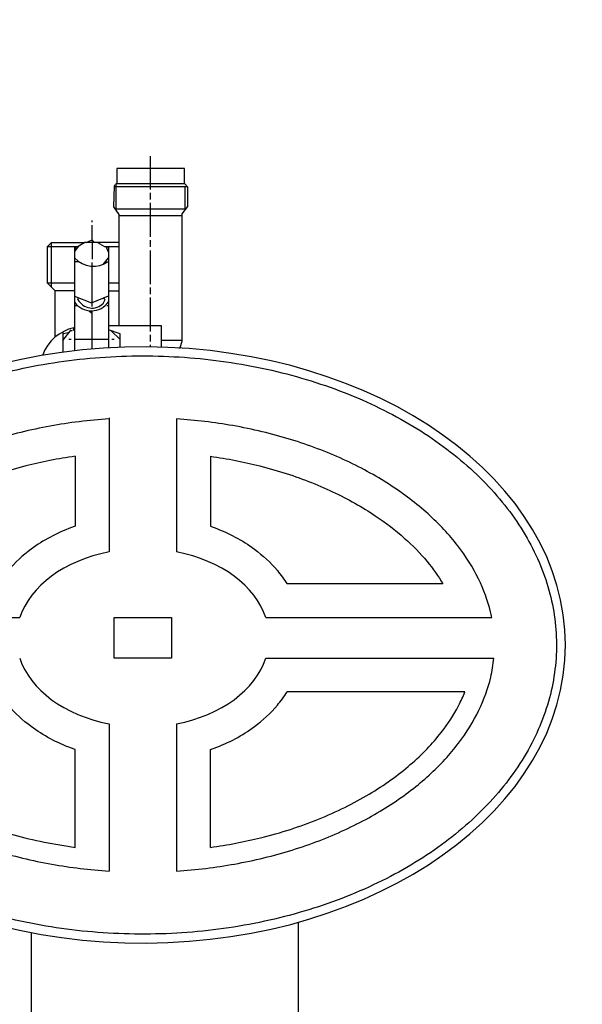
# Model space of a CAD drawing. Units: millimetres. Extents: x 350 to 4696, y 22758 to 26447.
# Drawn here: x 1418 to 1585, y 24872 to 25163 of the extents above; entities that cross this region are included whole.
import ezdxf

# ---------------------------------------------------------------- set-up
doc = ezdxf.new("R2010")
doc.units = ezdxf.units.MM
doc.layers.add('AM_5', color=3, linetype='Continuous', lineweight=25)
doc.layers.add('anbauteile dünn', color=3, linetype='Continuous', lineweight=25)
doc.styles.get("Standard").update_dxf_attribs({"font": 'ARIAL.TTF'})
doc.dimstyles.new('AM_DIN$0', dxfattribs={"dimtxt": 50, "dimasz": 65, "dimexe": 25, "dimexo": 1, "dimgap": 15, "dimtad": 1, "dimdec": 0, "dimdsep": 46, "dimtxsty": 'STANDARD', "dimcen": 0, "dimclrd": 256, "dimclre": 256, "dimclrt": 2, "dimadec": 0, "dimazin": 2, "dimtp": 0.1, "dimtm": 0.1, "dimtfac": 0.71, "dimtdec": 0, "dimtmove": 0, "dimatfit": 3, "dimfxl": 1, "dimlwd": -1, "dimlwe": -1, "dimarcsym": 0})

# ---------------------------------------------------------------- blocks, each defined once
blk = doc.blocks.new('*D1788')
at = {"layer": 'AM_5'}
for p, q in [((1459.91, 25802.37), (698.84, 25802.37)), ((723.84, 24612.37), (723.84, 25737.37)), ((1591.52, 24547.37), (698.84, 24547.37))]:
    blk.add_line(p, q, dxfattribs=at)
for points in [[(713, 25737.37), (734.67, 25737.37), (723.84, 25802.37)], [(713, 24612.37), (734.67, 24612.37), (723.84, 24547.37)]]:
    blk.add_solid(points, dxfattribs=at)
at = {"layer": 'DEFPOINTS', "color": 0}
for p in [(723.84, 25802.37), (1460.91, 25802.37), (1592.52, 24547.37)]:
    blk.add_point(p, dxfattribs=at)
at = {"layer": 'AM_5', "color": 2, "insert": (683.31, 25243.32), "char_height": 50, "attachment_point": 5, "rotation": 90}
blk.add_mtext('1250', dxfattribs=at)
blk = doc.blocks.new('*D1789')
at = {"layer": 'AM_5'}
for p, q in [((1854.02, 26224.35), (548.84, 26224.35)), ((573.84, 26159.35), (573.84, 24612.37)), ((1591.52, 24547.37), (548.84, 24547.37))]:
    blk.add_line(p, q, dxfattribs=at)
for points in [[(563, 26159.35), (584.67, 26159.35), (573.84, 26224.35)], [(563, 24612.37), (584.67, 24612.37), (573.84, 24547.37)]]:
    blk.add_solid(points, dxfattribs=at)
at = {"layer": 'DEFPOINTS', "color": 0}
for p in [(1855.02, 26224.35), (573.84, 24547.37), (1592.52, 24547.37)]:
    blk.add_point(p, dxfattribs=at)
at = {"layer": 'AM_5', "color": 2, "insert": (533.31, 25327.57), "char_height": 50, "attachment_point": 5, "rotation": 90}
blk.add_mtext('1700', dxfattribs=at)
blk = doc.blocks.new('*D1793')
at = {"layer": 'AM_5'}
for p, q in [((2943.33, 26426.36), (398.84, 26426.36)), ((423.84, 26361.36), (423.84, 24612.37)), ((1441.52, 24547.37), (398.84, 24547.37))]:
    blk.add_line(p, q, dxfattribs=at)
for points in [[(413, 26361.36), (434.67, 26361.36), (423.84, 26426.36)], [(413, 24612.37), (434.67, 24612.37), (423.84, 24547.37)]]:
    blk.add_solid(points, dxfattribs=at)
at = {"layer": 'DEFPOINTS', "color": 0}
for p in [(2944.33, 26426.36), (423.84, 24547.37), (1442.52, 24547.37)]:
    blk.add_point(p, dxfattribs=at)
at = {"layer": 'AM_5', "color": 2, "insert": (383.31, 25427.57), "char_height": 50, "attachment_point": 5, "rotation": 90}
blk.add_mtext('1880', dxfattribs=at)

msp = doc.modelspace()

# ---------------------------------------------------------------- linework, layer by layer
at = {"layer": 'anbauteile dünn'}
for p, q in [((1456.8, 25113.09), (1456.8, 25122.93)), ((1466.83, 25119.31), (1446.83, 25119.31)), ((1446.83, 25119.31), (1446.83, 25114.8)), ((1466.83, 25114.88), (1466.83, 25119.31)), ((1446.01, 25114.04), (1445.83, 25107.99)), ((1467.78, 25113.85), (1445.91, 25113.85)), ((1446.2, 25114.42), (1446.01, 25114.04)), ((1466.9, 25114.8), (1446.58, 25114.8)), ((1446.58, 25114.8), (1446.58, 25107.31)), ((1467.85, 25113.78), (1466.83, 25114.88)), ((1467.02, 25107.31), (1467.02, 25113.85)), ((1467.85, 25108.09), (1467.85, 25113.78)), ((1456.8, 25110.11), (1456.8, 25112.07)), ((1445.83, 25107.99), (1447.4, 25105.63)), ((1446.58, 25107.31), (1467.02, 25107.31)), ((1456.8, 25099.06), (1456.8, 25109.09)), ((1466.2, 25105.89), (1467.85, 25108.09)), ((1467.02, 25107.25), (1467.21, 25107.25)), ((1447.4, 25105.63), (1447.4, 25072.83)), ((1447.4, 25105.34), (1466.2, 25105.34)), ((1466.2, 25068.2), (1466.2, 25105.89)), ((1439.53, 25103.44), (1439.53, 25103.88)), ((1439.53, 25098.2), (1439.53, 25102.49)), ((1437.75, 25097.34), (1439.53, 25098.2)), ((1426.32, 25096.2), (1427.46, 25097.34)), ((1426.32, 25096.2), (1435.41, 25096.2)), ((1426.32, 25085.34), (1426.32, 25096.2)), ((1427.46, 25084.2), (1427.46, 25097.34)), ((1427.46, 25097.34), (1437.41, 25097.34)), ((1435.41, 25096.2), (1434.32, 25094.76)), ((1434.86, 25095.47), (1434.32, 25096.01)), ((1434.32, 25096.01), (1434.32, 25065.33)), ((1437.41, 25097.34), (1435.41, 25096.2)), ((1447.4, 25097.34), (1437.41, 25097.34)), ((1439.2, 25098.04), (1439.53, 25098.04)), ((1440.23, 25097.34), (1439.53, 25098.04)), ((1439.53, 25098.04), (1439.53, 25092.45)), ((1439.66, 25097.91), (1439.66, 25097.34)), ((1441.12, 25097.34), (1443.15, 25096.2)), ((1443.15, 25096.2), (1447.4, 25096.2)), ((1444.35, 25094.53), (1443.67, 25096.2)), ((1443.86, 25095.72), (1444.04, 25096.2)), ((1444.35, 25096.2), (1444.35, 25066.19)), ((1456.8, 25096.07), (1456.8, 25098.1)), ((1442.79, 25090.86), (1444.35, 25092.87)), ((1456.8, 25085.09), (1456.8, 25095.06)), ((1435.72, 25091.63), (1434.32, 25091.63)), ((1439.4, 25091.44), (1439.4, 25078.48)), ((1443.92, 25091.43), (1443.53, 25091.81)), ((1434.32, 25085.34), (1426.32, 25085.34)), ((1428.61, 25083.05), (1426.32, 25085.34)), ((1447.4, 25085.34), (1444.35, 25085.34)), ((1456.8, 25082.1), (1456.8, 25084.07)), ((1434.32, 25083.12), (1428.54, 25083.12)), ((1428.61, 25069.4), (1428.61, 25083.05)), ((1434.32, 25081.52), (1439.33, 25079.5)), ((1435.34, 25080.51), (1435.53, 25081.03)), ((1439.33, 25079.5), (1444.35, 25081.58)), ((1443.08, 25080.83), (1443.28, 25080.44)), ((1444.35, 25083.12), (1447.4, 25083.12)), ((1456.8, 25071.05), (1456.8, 25081.09)), ((1435.21, 25078.67), (1434.32, 25078.67)), ((1434.98, 25078.9), (1434.99, 25078.9)), ((1443.28, 25080.44), (1442.84, 25079.44)), ((1443.59, 25078.93), (1443.59, 25078.93)), ((1444.35, 25078.67), (1443.91, 25078.67)), ((1438.64, 25077.19), (1439.46, 25076.47)), ((1439.4, 25076.96), (1439.4, 25065.84)), ((1439.46, 25076.47), (1439.46, 25077.15)), ((1433.62, 25072.01), (1433.62, 25072.01)), ((1434.13, 25071.5), (1434.13, 25072.07)), ((1444.35, 25072.83), (1459.91, 25072.83)), ((1459.91, 25072.83), (1459.91, 25066.4)), ((1430.89, 25068.34), (1433.37, 25071.56)), ((1430.89, 25070.93), (1430.89, 25064.9)), ((1430.89, 25070.48), (1431.15, 25070.48)), ((1431.15, 25070.48), (1432.84, 25070.87)), ((1432.54, 25070.48), (1432.28, 25070.74)), ((1433.17, 25071.31), (1433.62, 25071.31)), ((1433.81, 25071.5), (1434.32, 25071.5)), ((1447.78, 25070.3), (1444.35, 25071.55)), ((1445.17, 25071.26), (1447.78, 25068.64)), ((1447.78, 25066.36), (1447.78, 25070.3)), ((1456.8, 25068.07), (1456.8, 25070.1)), ((1433.37, 25068.64), (1432.67, 25068.64)), ((1444.35, 25068.64), (1434.32, 25068.64)), ((1446.01, 25068.64), (1445.37, 25068.64)), ((1456.8, 25066.47), (1456.8, 25067.05)), ((1466.2, 25068.39), (1459.91, 25068.39)), ((1465.18, 25066.16), (1465.56, 25066.16)), ((1465.56, 25066.29), (1466.2, 25068.2)), ((1465.56, 25066.14), (1465.56, 25066.29)), ((1424.92, 25064.13), (1424.92, 25063.98)), ((1430.89, 25065.02), (1431, 25064.91)), ((1444.52, 25045.48), (1444.52, 25005.8)), ((1464.52, 25045.16), (1464.52, 25005.8)), ((1434.52, 25034.1), (1434.52, 25013.42)), ((1474.51, 25034.1), (1474.51, 25013.42)), ((1543.26, 24996.35), (1497.18, 24996.35)), ((1351.3, 24986.35), (1418.1, 24986.35)), ((1446.02, 24986.35), (1463.01, 24986.35)), ((1446.02, 24974.33), (1446.02, 24986.35)), ((1463.01, 24986.35), (1463.01, 24974.33)), ((1490.93, 24986.35), (1557.73, 24986.35)), ((1463.01, 24974.33), (1446.02, 24974.33)), ((1490.93, 24974.33), (1558.35, 24974.33)), ((1549.78, 24964.33), (1497.18, 24964.33)), ((1444.52, 24954.89), (1444.52, 24911.32)), ((1464.52, 24954.89), (1464.52, 24911.32)), ((1434.52, 24918.34), (1434.52, 24947.27)), ((1474.51, 24918.34), (1474.51, 24947.27)), ((1500.52, 24896.19), (1500.52, 24866.5))]:
    msp.add_line(p, q, dxfattribs=at)
msp.add_lwpolyline([(1421.51, 24893.12), (1421.51, 24866.5)], dxfattribs=at)
msp.add_circle((1443.08, 25080.77), 0.0635, dxfattribs=at)
for centre, radius, start, end in [((1439.94, 25097.89), 7.56, 221.9991, 305.7187), ((1439.32, 25083.26), 6.1, 215.0877, 325.6375), ((1439.46, 25082.58), 4.61, 206.572, 317.1632), ((1436.66, 25059.93), 12.46, 101.6895, 160.2895)]:
    msp.add_arc(centre, radius, start, end, dxfattribs=at)
for centre, major_axis, ratio, start_param, end_param in [((1454.52, 24978.24), (-125.02, 0), 0.705864, 0.016806, 6.266379), ((1454.52, 24980.34), (-37.39, 0), 0.706458, 4.983109, 6.053626), ((1454.52, 24980.34), (-37.39, 0), 0.706458, 3.371152, 4.441669), ((1454.52, 24980.34), (-37.39, 0), 0.706458, 6.512732, 7.583261), ((1454.52, 24980.34), (-37.39, 0), 0.706458, 1.841517, 2.912046)]:
    msp.add_ellipse(centre, major_axis=major_axis, ratio=ratio, start_param=start_param, end_param=end_param, dxfattribs=at)
for points, knots in [([(1332.15, 24978.24), (1332.15, 24974.46), (1332.51, 24970.67), (1334.32, 24961.27), (1336.21, 24955.68), (1341.58, 24944.85), (1345.06, 24939.61), (1353.46, 24929.7), (1358.38, 24925.03), (1369.5, 24916.46), (1375.69, 24912.56), (1389.08, 24905.72), (1396.28, 24902.77), (1411.39, 24897.95), (1419.29, 24896.08), (1435.49, 24893.49), (1443.78, 24892.78), (1460.39, 24892.55), (1468.71, 24893.03), (1485.05, 24895.16), (1493.06, 24896.81), (1508.43, 24901.21), (1515.79, 24903.96), (1529.56, 24910.43), (1535.97, 24914.15), (1547.57, 24922.41), (1552.76, 24926.95), (1561.72, 24936.63), (1565.48, 24941.78), (1571.46, 24952.46), (1573.67, 24958), (1576.47, 24969.25), (1577.06, 24974.96), (1576.6, 24986.35), (1575.55, 24992.04), (1571.84, 25003.17), (1569.18, 25008.62), (1562.33, 25019.06), (1558.15, 25024.06), (1548.4, 25033.38), (1542.84, 25037.71), (1530.58, 25045.49), (1523.87, 25048.96), (1509.59, 25054.87), (1502.01, 25057.32), (1486.3, 25061.09), (1478.17, 25062.41), (1461.69, 25063.88), (1453.34, 25064.02), (1436.77, 25063.12), (1428.56, 25062.08), (1412.6, 25058.85), (1404.86, 25056.66), (1390.18, 25051.24), (1383.24, 25048.01), (1370.44, 25040.65), (1364.58, 25036.51), (1354.19, 25027.52), (1349.66, 25022.67), (1342.09, 25012.45), (1339.05, 25007.09), (1334.57, 24996.09), (1333.13, 24990.44), (1332.27, 24982.59), (1332.15, 24980.41), (1332.15, 24978.24)], [0, 0, 0, 0, 0.134333, 0.134333, 0.336723, 0.336723, 0.539112, 0.539112, 0.741502, 0.741502, 0.943891, 0.943891, 1.146281, 1.146281, 1.34867, 1.34867, 1.55106, 1.55106, 1.753449, 1.753449, 1.955839, 1.955839, 2.158228, 2.158228, 2.360618, 2.360618, 2.563007, 2.563007, 2.765397, 2.765397, 2.967786, 2.967786, 3.170176, 3.170176, 3.372566, 3.372566, 3.574955, 3.574955, 3.777345, 3.777345, 3.979734, 3.979734, 4.182124, 4.182124, 4.384513, 4.384513, 4.586903, 4.586903, 4.789292, 4.789292, 4.991682, 4.991682, 5.194071, 5.194071, 5.396461, 5.396461, 5.59885, 5.59885, 5.80124, 5.80124, 6.003629, 6.003629, 6.206019, 6.206019, 6.283185, 6.283185, 6.283185, 6.283185]), ([(1444.52, 25045.16), (1438.63, 25044.78), (1432.79, 25044.07), (1421.25, 25041.97), (1415.56, 25040.57), (1404.65, 25037.16), (1399.44, 25035.14), (1389.68, 25030.6), (1385.12, 25028.07), (1376.8, 25022.61), (1373.03, 25019.69), (1366.37, 25013.59), (1363.47, 25010.42), (1358.58, 25003.97), (1356.59, 25000.7), (1353.46, 24994.16), (1352.32, 24990.89), (1351.48, 24987.21), (1351.38, 24986.78), (1351.3, 24986.35)], [4.803289, 4.803289, 4.803289, 4.803289, 4.964366, 4.964366, 5.129845, 5.129845, 5.295323, 5.295323, 5.460802, 5.460802, 5.626281, 5.626281, 5.79176, 5.79176, 5.957239, 5.957239, 6.122718, 6.122718, 6.144723, 6.144723, 6.144723, 6.144723]), ([(1557.73, 24986.35), (1557.62, 24986.93), (1557.49, 24987.51), (1556.57, 24991.34), (1555.4, 24994.6), (1552.19, 25001.14), (1550.15, 25004.41), (1545.18, 25010.85), (1542.25, 25014.01), (1535.51, 25020.09), (1531.7, 25023), (1523.31, 25028.42), (1518.72, 25030.93), (1508.89, 25035.43), (1503.66, 25037.42), (1492.71, 25040.77), (1486.99, 25042.15), (1475.69, 25044.14), (1470.13, 25044.8), (1464.52, 25045.16)], [3.280054, 3.280054, 3.280054, 3.280054, 3.309577, 3.309577, 3.475056, 3.475056, 3.640535, 3.640535, 3.806014, 3.806014, 3.971493, 3.971493, 4.136971, 4.136971, 4.30245, 4.30245, 4.467929, 4.467929, 4.621489, 4.621489, 4.621489, 4.621489]), ([(1434.52, 25034.1), (1432, 25033.75), (1429.51, 25033.33), (1422.24, 25031.91), (1417.56, 25030.72), (1407.88, 25027.69), (1402.94, 25025.76), (1393.78, 25021.45), (1389.55, 25019.06), (1382.59, 25014.4), (1379.72, 25012.18), (1374.63, 25007.65), (1372.4, 25005.34), (1368.63, 25000.79), (1367.07, 24998.55), (1365.77, 24996.35)], [11.1911403, 11.1911403, 11.1911403, 11.1911403, 11.266174, 11.266174, 11.4132193, 11.4132193, 11.5837077, 11.5837077, 11.7541961, 11.7541961, 11.8960632, 11.8960632, 12.0368716, 12.0368716, 12.1730084, 12.1730084, 12.1730084, 12.1730084]), ([(1474.51, 25034.1), (1477.03, 25033.75), (1479.52, 25033.33), (1486.79, 25031.91), (1491.47, 25030.72), (1501.15, 25027.69), (1506.09, 25025.76), (1515.25, 25021.45), (1519.48, 25019.06), (1526.44, 25014.4), (1529.31, 25012.18), (1534.4, 25007.65), (1536.63, 25005.34), (1540.4, 25000.79), (1541.96, 24998.55), (1543.26, 24996.35)], [11.1911403, 11.1911403, 11.1911403, 11.1911403, 11.266174, 11.266174, 11.4132193, 11.4132193, 11.5837077, 11.5837077, 11.7541961, 11.7541961, 11.8960632, 11.8960632, 12.0368716, 12.0368716, 12.1730084, 12.1730084, 12.1730084, 12.1730084]), ([(1434.52, 25013.42), (1434.14, 25013.28), (1433.77, 25013.15), (1429.09, 25011.39), (1425.06, 25009.25), (1418.98, 25004.74), (1416.69, 25002.62), (1413.67, 24999.03), (1412.71, 24997.72), (1411.85, 24996.35)], [5.1747268, 5.1747268, 5.1747268, 5.1747268, 5.2022763, 5.2022763, 5.5216226, 5.5216226, 5.7470379, 5.7470379, 5.8661786, 5.8661786, 5.8661786, 5.8661786]), ([(1474.51, 25013.42), (1474.89, 25013.28), (1475.26, 25013.15), (1479.94, 25011.39), (1483.97, 25009.25), (1490.05, 25004.74), (1492.34, 25002.62), (1495.36, 24999.03), (1496.32, 24997.72), (1497.18, 24996.35)], [5.1747268, 5.1747268, 5.1747268, 5.1747268, 5.2022763, 5.2022763, 5.5216226, 5.5216226, 5.7470379, 5.7470379, 5.8661786, 5.8661786, 5.8661786, 5.8661786]), ([(1350.69, 24974.33), (1350.87, 24972.4), (1351.19, 24970.47), (1352.41, 24965.29), (1353.58, 24962.03), (1356.76, 24955.49), (1358.78, 24952.22), (1363.72, 24945.78), (1366.64, 24942.61), (1373.36, 24936.53), (1377.15, 24933.61), (1385.52, 24928.18), (1390.1, 24925.66), (1399.91, 24921.15), (1405.13, 24919.15), (1416.07, 24915.77), (1421.78, 24914.39), (1433.16, 24912.37), (1438.81, 24911.68), (1444.52, 24911.32)], [0.066816, 0.066816, 0.066816, 0.066816, 0.165479, 0.165479, 0.330958, 0.330958, 0.496437, 0.496437, 0.661915, 0.661915, 0.827394, 0.827394, 0.992873, 0.992873, 1.158352, 1.158352, 1.323831, 1.323831, 1.479896, 1.479896, 1.479896, 1.479896]), ([(1464.52, 24911.32), (1470.31, 24911.69), (1476.06, 24912.39), (1487.52, 24914.45), (1493.22, 24915.84), (1504.14, 24919.24), (1509.36, 24921.24), (1519.14, 24925.77), (1523.71, 24928.3), (1532.06, 24933.74), (1535.84, 24936.66), (1542.53, 24942.75), (1545.44, 24945.92), (1550.35, 24952.36), (1552.36, 24955.64), (1555.52, 24962.17), (1556.67, 24965.44), (1557.86, 24970.57), (1558.17, 24972.45), (1558.35, 24974.33)], [1.661697, 1.661697, 1.661697, 1.661697, 1.820267, 1.820267, 1.985746, 1.985746, 2.151225, 2.151225, 2.316704, 2.316704, 2.482183, 2.482183, 2.647662, 2.647662, 2.813141, 2.813141, 2.978619, 2.978619, 3.074777, 3.074777, 3.074777, 3.074777]), ([(1359.26, 24964.33), (1360.02, 24962.42), (1360.95, 24960.49), (1363.36, 24956.29), (1364.9, 24954.02), (1368.96, 24948.94), (1371.62, 24946.14), (1377.75, 24940.72), (1381.22, 24938.09), (1388.89, 24933.18), (1393.09, 24930.88), (1402.74, 24926.45), (1408.29, 24924.38), (1419.95, 24920.96), (1426.06, 24919.61), (1433.06, 24918.55), (1433.79, 24918.44), (1434.52, 24918.34)], [0.274406, 0.274406, 0.274406, 0.274406, 0.384906, 0.384906, 0.513209, 0.513209, 0.673449, 0.673449, 0.83369, 0.83369, 0.993931, 0.993931, 1.176695, 1.176695, 1.359459, 1.359459, 1.38059, 1.38059, 1.38059, 1.38059]), ([(1434.52, 24947.27), (1434.14, 24947.4), (1433.77, 24947.53), (1429.09, 24949.29), (1425.06, 24951.44), (1418.98, 24955.94), (1416.69, 24958.06), (1413.67, 24961.65), (1412.71, 24962.96), (1411.85, 24964.33)], [5.1747268, 5.1747268, 5.1747268, 5.1747268, 5.2022763, 5.2022763, 5.5216226, 5.5216226, 5.7470379, 5.7470379, 5.8661786, 5.8661786, 5.8661786, 5.8661786]), ([(1474.51, 24918.34), (1479.58, 24919.03), (1484.55, 24919.98), (1495.36, 24922.65), (1501.11, 24924.51), (1511.87, 24928.86), (1516.89, 24931.35), (1525.99, 24936.79), (1530.08, 24939.74), (1537.21, 24945.89), (1540.25, 24949.09), (1544.83, 24954.96), (1546.53, 24957.63), (1548.62, 24961.63), (1549.24, 24962.98), (1549.78, 24964.33)], [1.760988, 1.760988, 1.760988, 1.760988, 1.90775, 1.90775, 2.090514, 2.090514, 2.273277, 2.273277, 2.456041, 2.456041, 2.638805, 2.638805, 2.789317, 2.789317, 2.867199, 2.867199, 2.867199, 2.867199]), ([(1474.51, 24947.27), (1474.89, 24947.4), (1475.26, 24947.53), (1479.94, 24949.29), (1483.97, 24951.44), (1490.05, 24955.94), (1492.34, 24958.06), (1495.36, 24961.65), (1496.32, 24962.96), (1497.18, 24964.33)], [5.1747268, 5.1747268, 5.1747268, 5.1747268, 5.2022763, 5.2022763, 5.5216226, 5.5216226, 5.7470379, 5.7470379, 5.8661786, 5.8661786, 5.8661786, 5.8661786])]:
    msp.add_open_spline(points, degree=3, knots=knots, dxfattribs=at)

# ---------------------------------------------------------------- dimensions: what is measured, and where the dimension line sits
at = {"layer": 'AM_5'}
for base, p1, p2, text, picture, middle in [((423.84, 24547.37), (2944.33, 26426.36), (1442.52, 24547.37), '1880', '*D1793', (423.84, 25427.57)), ((573.84, 24547.37), (1855.02, 26224.35), (1592.52, 24547.37), '1700', '*D1789', (573.84, 25327.57)), ((723.84, 25802.37), (1592.52, 24547.37), (1460.91, 25802.37), '1250', '*D1788', (723.84, 25243.32))]:
    dim = msp.add_linear_dim(base=base, p1=p1, p2=p2, angle=90, text=text, dimstyle='AM_DIN$0', dxfattribs=at)
    dim.commit()
    dim.dimension.update_dxf_attribs({"geometry": picture, "text_midpoint": middle, "dimtype": 160})

doc.saveas('drawing.dxf')
